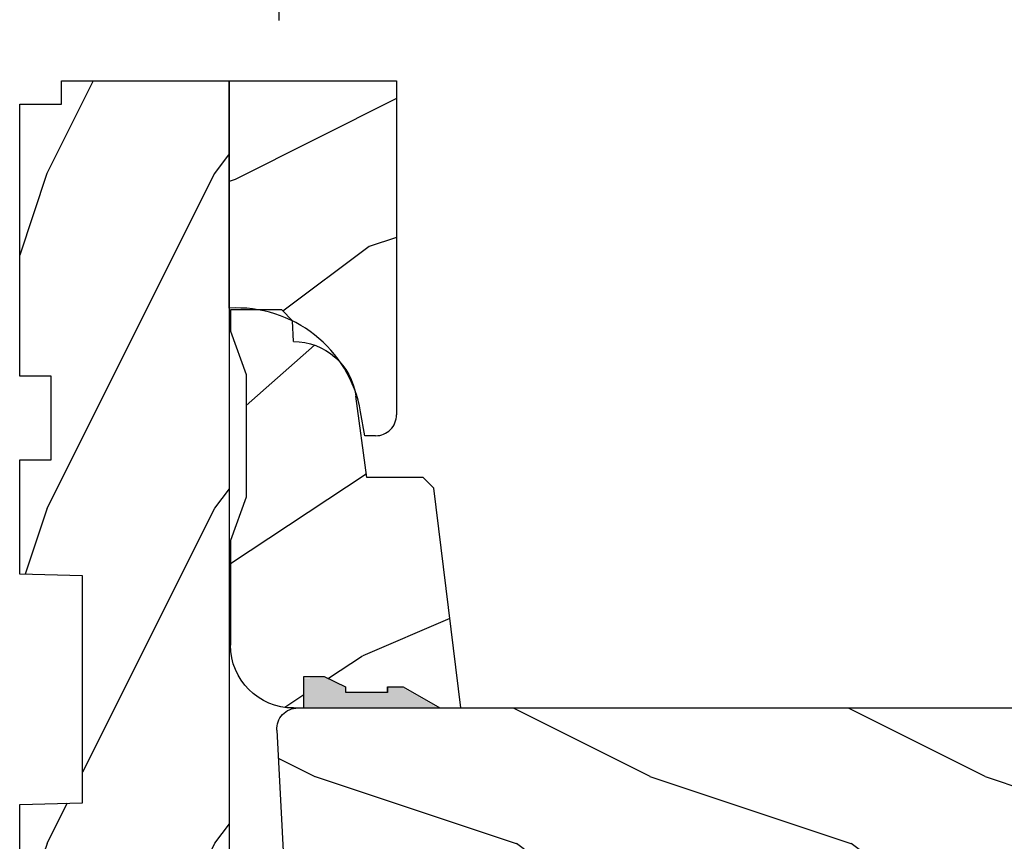
# Model space of a CAD drawing. Extents: x 0 to 68, y 0 to 44.
# Drawn here: x 15.1 to 18.1, y 34 to 36.5 of the extents above; entities that cross this region are included whole.
import ezdxf

# ---------------------------------------------------------------- set-up
doc = ezdxf.new("R2010")
doc.units = 0
doc.header["$LTSCALE"] = 2
doc.header["$MEASUREMENT"] = 0
doc.header["$PDMODE"] = 3
doc.layers.get('0').update_dxf_attribs({"linetype": 'CONTINUOUS'})
doc.layers.get('DEFPOINTS').update_dxf_attribs({"color": 3, "linetype": 'CONTINUOUS'})
doc.layers.add('Dim', color=7, linetype='CONTINUOUS')
doc.styles.get("Standard").update_dxf_attribs({"font": 'arial.ttf'})
doc.dimstyles.get("Standard").update_dxf_attribs({"dimtxt": 0.24, "dimasz": 0.3, "dimexe": 0.0625, "dimexo": 0.18, "dimgap": 0.09, "dimtad": 0, "dimdec": 4, "dimzin": 0, "dimdsep": 46, "dimlunit": 4, "dimtxsty": 'Standard', "dimcen": 0, "dimadec": 5, "dimazin": 0, "dimtfac": 1, "dimtdec": 4, "dimtofl": 0, "dimtmove": 0, "dimatfit": 3, "dimfxl": 0, "dimtolj": 1, "dimtzin": 0, "dimarcsym": 0})
pattern_1 = [(216.87, (0.4, 1), (3, 2), [0.5, -4.5]), (206.565, (1, 0.7), (-1, -1), [1.11803, -1.11803]), (198.435, (1, 0.2), (-2, -0.999998), [0.63246, -2.52982])]

# ---------------------------------------------------------------- blocks, each defined once
blk = doc.blocks.new('A$C339674C1')
h = blk.add_hatch()
h.set_pattern_fill('WOOD2', color=256, angle=30, pattern_type=2)
h.set_pattern_definition([(246.87, (-0.15359, 1.06603), (1.598076, 3.23205), [0.5, -4.5]), (236.565, (0.51603, 1.1062), (-0.36602, -1.36603), [1.11803, -1.11803]), (228.435, (0.76603, 0.6732), (-1.23205, -1.86602), [0.63246, -2.52982])])
h.paths.add_polyline_path([(0.6894, 0.407), (0.9325, 0.3743, -0.37559), (1.0954, 0.188), (1.1574, 0.1858), (1.1894, 0.1538), (1.1894, 0), (1.1264, 0), (0.9973, 0.047), (0.6306, 0.047), (0.5014, 0), (0.1894, 0, -0.414214), (0.0014, 0.188), (0.0014, 0.219), (0.0954, 0.219), (0.0954, 0.2803), (0.0644, 0.344), (0.0484, 0.344), (0.0484, 0.4689), (0.0644, 0.4689), (0.0644, 0.516), (0.0014, 0.625), (0.0014, 0.688), (0.6574, 0.6075), (0.6894, 0.5755)])
for p, q in [((0.0014, 0.688), (0.6574, 0.6075)), ((0.0014, 0.625), (0.0014, 0.688)), ((0.0644, 0.516), (0.0014, 0.625)), ((0.6574, 0.6075), (0.6894, 0.5755)), ((0.6894, 0.5755), (0.6894, 0.407)), ((0.0638, 0.5155), (0.0638, 0.4689)), ((0.0644, 0.469), (0.0644, 0.516)), ((0.0479, 0.4689), (0.0479, 0.3439)), ((0.0638, 0.4689), (0.0479, 0.4689)), ((0.0484, 0.344), (0.0484, 0.469)), ((0.0484, 0.469), (0.0644, 0.469)), ((0.6894, 0.407), (0.9325, 0.3743)), ((0.0644, 0.344), (0.0484, 0.344)), ((0.0954, 0.2803), (0.0644, 0.344)), ((0.0954, 0.219), (0.0954, 0.2803)), ((0.0014, 0.188), (0.0014, 0.219)), ((0.0014, 0.219), (0.0954, 0.219)), ((1.0954, 0.188), (1.1574, 0.1858)), ((1.1574, 0.1858), (1.1894, 0.1538)), ((1.1894, 0.1538), (1.1894, 0)), ((0.6306, 0.047), (0.5014, 0)), ((0.9973, 0.047), (0.6306, 0.047)), ((1.1264, 0), (0.9973, 0.047)), ((0.5014, 0), (0.1894, 0)), ((1.1894, 0), (1.1264, 0))]:
    blk.add_line(p, q)
for centre, start, end in [((0.9074, 0.188), 0.0001, 82.3429), ((0.1894, 0.188), 180, 270)]:
    blk.add_arc(centre, 0.188, start, end)
for points in [[(0.0634, 0.5119), (0, 0.514), (0.0006, 0.6218)], [(0, 0.4665), (0.0634, 0.4665), (0, 0.514), (0.0634, 0.5119)], [(0, 0.3412), (0.0474, 0.3412), (0, 0.4665), (0.0474, 0.4665)], [(0.092, 0.2932), (0.0624, 0.344), (0.0003, 0.2934), (0.0003, 0.3442)], [(0.092, 0.2374), (0.0004, 0.2374), (0.092, 0.2932), (0.0005, 0.2934)], [(0.0019, 0.22), (0.0899, 0.2208), (0.0019, 0.2373), (0.0899, 0.2373)]]:
    blk.add_solid(points)
blk = doc.blocks.new('A$C0E6503B0')
h = blk.add_hatch()
h.set_pattern_fill('WOOD2', color=256, pattern_type=2)
h.set_pattern_definition(pattern_1)
h.paths.add_polyline_path([(4.5781, 0.125), (4.5081, 0.125), (4.5081, 0), (3.6965, 0), (3.6965, 0.094), (3.4465, 0.094), (3.4465, 0), (3.1055, 0), (3.1006, 0.1879), (2.4224, 0.1879), (2.4175, 0), (1.013, 0), (1.013, 0.125), (0.7, 0.125), (0.7, 0.085), (0.125, 0.085, -0.414214), (0, 0.21), (0, 0.5625, -0.41419), (0.0625, 0.625), (4.5781, 0.625)])
for p, q in [((4.5781, 0.625), (0.0625, 0.625)), ((4.5781, 0.125), (4.5781, 0.625)), ((0, 0.5625), (0, 0.21)), ((2.4175, 0), (2.4224, 0.1879)), ((2.4224, 0.1879), (3.1006, 0.1879)), ((3.1006, 0.1879), (3.1055, 0)), ((0.7, 0.125), (1.013, 0.125)), ((0.7, 0.085), (0.7, 0.125)), ((1.013, 0.125), (1.013, 0)), ((4.5081, 0), (4.5081, 0.125)), ((4.5081, 0.125), (4.5781, 0.125)), ((3.4465, 0.094), (3.6965, 0.094)), ((3.4465, 0), (3.4465, 0.094)), ((3.6965, 0.094), (3.6965, 0)), ((0.125, 0.085), (0.7, 0.085)), ((1.013, 0), (2.4175, 0)), ((3.1055, 0), (3.4465, 0)), ((3.6965, 0), (4.5081, 0))]:
    blk.add_line(p, q)
for centre, radius, start, end in [((0.0625, 0.5625), 0.0625, 90, 179.9999), ((0.125, 0.21), 0.125, 179.9993, 270)]:
    blk.add_arc(centre, radius, start, end)
blk = doc.blocks.new('A$C742B5AE0')
h = blk.add_hatch()
h.set_pattern_fill('WOOD2', color=256, pattern_type=2)
h.set_pattern_definition(pattern_1)
h.paths.add_polyline_path([(-4.7146, -0.063, -0.414214), (-4.6516, 0), (0, 0, -0.429634), (0.0629, -0.0663), (-0.0019, -1.303, -0.476976), (-0.0811, -1.3606), (-0.3296, -1.294), (-0.3536, -1.3849), (-0.0956, -1.454), (-0.0956, -1.539, -0.414214), (-0.2756, -1.719), (-4.5241, -1.719, -0.406566), (-4.649, -1.5973), (-4.6596, -1.1933), (-4.5116, -1.1881), (-4.5116, -0.9701), (-4.7146, -0.963)])
for p, q in [((0, 0), (-4.6516, 0)), ((0.0629, -0.0663), (-0.0019, -1.303))]:
    blk.add_line(p, q)
blk.add_arc((0, -0.063), 0.063, 357, 90)
blk = doc.blocks.new('*D364')
at = {"layer": 'DEFPOINTS', "color": 0, "transparency": 16777216}
for p in [(21.1569, 37.406), (15.8916, 36.2781), (21.1569, 34.0564)]:
    blk.add_point(p, dxfattribs=at)
at = {"layer": 'Dim', "color": 0, "lineweight": -2, "transparency": 16777216}
for p, q in [((15.8916, 36.4581), (15.8916, 37.4685)), ((21.1569, 34.2364), (21.1569, 37.4685)), ((16.1916, 37.406), (18.2053, 37.406)), ((20.8569, 37.406), (18.8432, 37.406))]:
    blk.add_line(p, q, dxfattribs=at)
at = {"layer": 'Dim', "color": 0, "transparency": 16777216}
for points in [[(16.1916, 37.456), (16.1916, 37.356), (15.8916, 37.406)], [(20.8569, 37.456), (20.8569, 37.356), (21.1569, 37.406)]]:
    blk.add_solid(points, dxfattribs=at)
at = {"layer": 'Dim', "color": 0, "transparency": 16777216, "insert": (18.5243, 37.406), "char_height": 0.24, "attachment_point": 5}
blk.add_mtext('\\A1;5{\\H1x;\\S1/4;}"', dxfattribs=at)
blk = doc.blocks.new('A$C7AFE4AC5')
h = blk.add_hatch()
h.set_pattern_fill('WOOD2', color=256, angle=-90, pattern_type=2)
h.set_pattern_definition([(126.8699, (-34.21833, 321.84194), (2.00000012, -2.99999992), [0.5, -4.5]), (116.5651, (-34.51833, 321.24194), (-1.0000013, 0.99999916), [1.118034, -1.118034]), (108.4349, (-35.01833, 321.24194), (-0.9999984, 2.00000043), [0.632456, -2.529822])])
h.paths.add_polyline_path([(1.0598, 0), (1.0598, 0.5), (0.3808, 0.5, -0.060831), (0.3755, 0.4092), (0.3755, 0.3422), (0.3419, 0.3086, -0.129333), (0.2159, 0.1653, -0.116768), (0.1389, 0.1256, -0.046554), (0.0717, 0.1072), (0, 0.0945), (0, 0.0625, 0.414214), (0.0625, 0)])
for p, q in [((0.3808, 0.5), (1.0598, 0.5)), ((1.0598, 0.5), (1.0598, 0)), ((0, 0.0945), (0.0717, 0.1072)), ((0, 0.0625), (0, 0.0945)), ((1.0598, 0), (0.0625, 0))]:
    blk.add_line(p, q)
for centre, radius, start, end in [((0.0065, 0.4765), 0.375, 279.9999, 3.5965), ((0.0625, 0.0625), 0.0625, 180, 270.0004)]:
    blk.add_arc(centre, radius, start, end)

msp = doc.modelspace()

# ---------------------------------------------------------------- block references
at = {"xscale": -1, "rotation": 270}
for name, p in [('A$C0E6503B0', (15.11687, 31.70001)), ('A$C339674C1', (15.74584, 34.40437))]:
    msp.add_blockref(name, p, dxfattribs=at)
at = {"rotation": 90}
msp.add_blockref('A$C7AFE4AC5', (16.24187, 35.21833), dxfattribs=at)
at = {"xscale": -1}
msp.add_blockref('A$C742B5AE0', (15.94726, 34.4058), dxfattribs=at)

# ---------------------------------------------------------------- dimensions: what is measured, and where the dimension line sits
at = {"layer": 'Dim'}
dim = msp.add_linear_dim(base=(21.15687, 37.40602), p1=(15.89164, 36.27811), p2=(21.15687, 34.05635), dimstyle='Standard', override={"dimpost": '\\X'}, dxfattribs=at)
dim.commit()
dim.dimension.update_dxf_attribs({"geometry": '*D364', "text_midpoint": (18.52426, 37.40602)})

doc.saveas('drawing.dxf')
